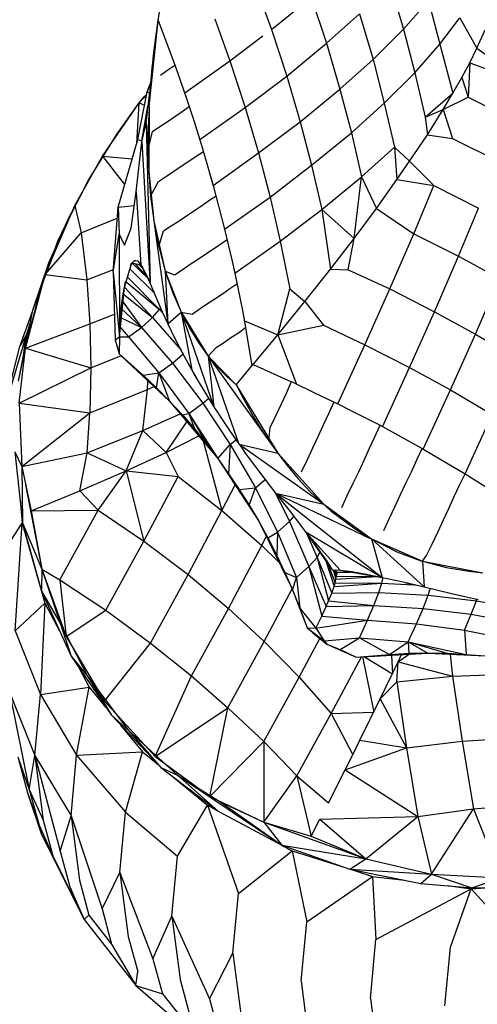
# Model space of a CAD drawing. Units: inches. Extents: x -25 to 232, y 42 to 255.
# Drawn here: x 79 to 80, y 119 to 120 of the extents above; entities that cross this region are included whole.
import ezdxf

# ---------------------------------------------------------------- set-up
doc = ezdxf.new("R2010")
doc.units = ezdxf.units.IN
doc.header["$MEASUREMENT"] = 0
doc.layers.add('Katalog', color=7, linetype='Continuous')

msp = doc.modelspace()

# ---------------------------------------------------------------- linework, layer by layer
at = {"layer": 'Katalog', "color": 7, "lineweight": 25, "true_color": 0xffffff}
for points in [[(79.7154, 120.3306), (79.7335, 120.2704)], [(79.5385, 120.3258), (79.5588, 120.27)], [(79.4089, 120.2817), (79.4131, 120.3072)], [(79.5588, 120.27), (79.6112, 120.3127)], [(79.6112, 120.3127), (79.6315, 120.2517)], [(79.7335, 120.2704), (79.7665, 120.3079)], [(79.7665, 120.3079), (79.7817, 120.2504)], [(79.6315, 120.2517), (79.6751, 120.2907)], [(79.6751, 120.2907), (79.6932, 120.2304)], [(79.397, 120.168), (79.4089, 120.2817)], [(79.4067, 120.2662), (79.4089, 120.2817)], [(79.4089, 120.2817), (79.4312, 120.2232)], [(79.4839, 120.2841), (79.504, 120.2287)], [(79.7817, 120.2504), (79.808, 120.2855)], [(79.808, 120.2855), (79.8304, 120.2452)], [(79.4038, 120.2431), (79.4067, 120.2662)], [(79.504, 120.2287), (79.5476, 120.2614)], [(79.5588, 120.27), (79.5791, 120.2083)], [(79.6932, 120.2304), (79.7335, 120.2704)], [(79.7335, 120.2704), (79.7486, 120.2128)], [(79.8304, 120.2452), (79.8415, 120.2697)], [(79.5791, 120.2083), (79.6315, 120.2517)], [(79.6315, 120.2517), (79.6494, 120.1911)], [(79.7486, 120.2128), (79.7817, 120.2504)], [(79.7817, 120.2504), (79.7987, 120.1856)], [(79.401, 120.219), (79.4038, 120.2431)], [(79.821, 120.2259), (79.8304, 120.2452)], [(79.8304, 120.2452), (79.8952, 120.199)], [(79.4219, 120.2166), (79.4313, 120.2228)], [(79.431, 120.2232), (79.4351, 120.2118)], [(79.4442, 120.1863), (79.504, 120.2287)], [(79.504, 120.2287), (79.5242, 120.167)], [(79.6494, 120.1911), (79.6932, 120.2304)], [(79.6932, 120.2304), (79.7081, 120.1725)], [(79.8105, 120.2066), (79.821, 120.2259)], [(79.821, 120.2259), (79.8191, 120.1804)], [(79.821, 120.2259), (79.8952, 120.199)], [(79.3988, 120.1939), (79.401, 120.219)], [(79.412, 120.2097), (79.4219, 120.2166)], [(79.4351, 120.2118), (79.4467, 120.1787)], [(79.7081, 120.1725), (79.7486, 120.2128)], [(79.7486, 120.2128), (79.7621, 120.1539)], [(79.3945, 120.1877), (79.3998, 120.2011)], [(79.3945, 120.1877), (79.3993, 120.198)], [(79.5242, 120.167), (79.5791, 120.2083)], [(79.5791, 120.2083), (79.5969, 120.148)], [(79.7987, 120.1856), (79.8105, 120.2066)], [(79.8105, 120.2066), (79.8191, 120.1804)], [(79.3824, 120.1246), (79.3945, 120.1877)], [(79.3912, 120.1815), (79.3936, 120.1839)], [(79.3933, 120.1467), (79.3989, 120.1939)], [(79.3945, 120.1877), (79.3979, 120.1856)], [(79.397, 120.168), (79.3988, 120.1939)], [(79.5969, 120.148), (79.6494, 120.1911)], [(79.6494, 120.1911), (79.6646, 120.1332)], [(79.7621, 120.1539), (79.7987, 120.1856)], [(79.786, 120.1642), (79.7987, 120.1856)], [(79.3356, 120.1026), (79.384, 120.1729)], [(79.3548, 120.1319), (79.384, 120.1729)], [(79.3807, 120.1188), (79.384, 120.1729)], [(79.384, 120.1729), (79.3934, 120.1832)], [(79.384, 120.1729), (79.3912, 120.1815)], [(79.384, 120.1729), (79.391, 120.1701)], [(79.3912, 120.1815), (79.3931, 120.1815)], [(79.3912, 120.1815), (79.3927, 120.1794)], [(79.4467, 120.1787), (79.4565, 120.1484)], [(79.6646, 120.1332), (79.7081, 120.1725)], [(79.7081, 120.1725), (79.7216, 120.1143)], [(79.786, 120.1642), (79.8191, 120.1804)], [(79.8191, 120.1804), (79.8783, 120.1508)], [(79.3877, 120.1229), (79.3955, 120.1687)], [(79.397, 120.1656), (79.396, 120.1408)], [(79.397, 120.1677), (79.3967, 120.0816)], [(79.431, 120.1549), (79.4408, 120.1615)], [(79.4408, 120.1615), (79.4501, 120.168)], [(79.4503, 120.1684), (79.4506, 120.167)], [(79.4642, 120.1246), (79.5242, 120.167)], [(79.5242, 120.167), (79.5419, 120.1067)], [(79.7621, 120.1539), (79.786, 120.1642)], [(79.765, 120.1308), (79.786, 120.1642)], [(79.786, 120.1642), (79.7984, 120.1257)], [(79.3874, 120.1215), (79.3933, 120.1467)], [(79.3933, 120.1467), (79.3984, 119.9341)], [(79.3933, 120.1467), (79.3967, 120.0816)], [(79.4113, 120.1418), (79.421, 120.148)], [(79.421, 120.148), (79.431, 120.1549)], [(79.4565, 120.1484), (79.4678, 120.1126)], [(79.5419, 120.1067), (79.5969, 120.148)], [(79.5969, 120.148), (79.612, 120.0905)], [(79.7621, 120.1539), (79.765, 120.1308)], [(79.3168, 120.0709), (79.3548, 120.1319)], [(79.3548, 120.1319), (79.3619, 120.1408)], [(79.3548, 120.1319), (79.3586, 120.136)], [(79.396, 120.1408), (79.3958, 120.1115)], [(79.3958, 120.1115), (79.4017, 120.1353)], [(79.4017, 120.1353), (79.4113, 120.1418)], [(79.612, 120.0905), (79.6646, 120.1332)], [(79.6646, 120.1332), (79.678, 120.075)], [(79.3562, 120.0351), (79.3824, 120.1246)], [(79.38, 120.0554), (79.3874, 120.1215)], [(79.3824, 120.1246), (79.3877, 120.1229)], [(79.3874, 120.1215), (79.3981, 119.9396)], [(79.7416, 120.0957), (79.765, 120.1308)], [(79.765, 120.1308), (79.7984, 120.1257)], [(79.7984, 120.1257), (79.8577, 120.0964)], [(79.3958, 120.1115), (79.3967, 120.0816)], [(79.4594, 120.1026), (79.4689, 120.1088)], [(79.4677, 120.1126), (79.482, 120.0636)], [(79.482, 120.0636), (79.5419, 120.1067)], [(79.5419, 120.1067), (79.5571, 120.0485)], [(79.678, 120.075), (79.7216, 120.1143)], [(79.7216, 120.1143), (79.7248, 120.0716)], [(79.7216, 120.1143), (79.7416, 120.0957)], [(79.2989, 120.0375), (79.3356, 120.1026)], [(79.3356, 120.1026), (79.3748, 120.0991)], [(79.3356, 120.1026), (79.3648, 120.065)], [(79.4396, 120.0891), (79.4496, 120.096)], [(79.4496, 120.096), (79.4594, 120.1026)], [(79.7248, 120.0716), (79.7416, 120.0957)], [(79.7416, 120.0957), (79.7736, 120.0636)], [(79.3967, 120.0816), (79.4034, 120.0168)], [(79.3967, 120.0816), (79.3991, 120.0495)], [(79.4201, 120.076), (79.4299, 120.0826)], [(79.4299, 120.0826), (79.4396, 120.0891)], [(79.4766, 120.0816), (79.482, 120.0633)], [(79.5571, 120.0485), (79.612, 120.0905)], [(79.612, 120.0905), (79.6255, 120.0319)], [(79.282, 120.0023), (79.3168, 120.0709)], [(79.3168, 120.0709), (79.3197, 120.0747)], [(79.3991, 120.0495), (79.4095, 120.0692)], [(79.4095, 120.0692), (79.4201, 120.076)], [(79.6255, 120.0319), (79.678, 120.075)], [(79.6683, 119.9937), (79.678, 120.075)], [(79.678, 120.075), (79.6976, 120.0333)], [(79.6976, 120.0333), (79.7248, 120.0716)], [(79.7248, 120.0716), (79.7736, 120.0636)], [(79.3736, 120.0071), (79.38, 120.0554)], [(79.38, 120.0554), (79.3864, 119.9589)], [(79.482, 120.0636), (79.4894, 120.0347)], [(79.7471, 119.9999), (79.7736, 120.0636)], [(79.7736, 120.0636), (79.8327, 120.0337)], [(79.3991, 120.0495), (79.4034, 120.0168)], [(79.4663, 120.0368), (79.4759, 120.0437)], [(79.4759, 120.0437), (79.4856, 120.0502)], [(79.497, 120.0061), (79.5571, 120.0485)], [(79.5571, 120.0485), (79.5705, 119.9903)], [(79.2598, 119.9462), (79.2989, 120.0375)], [(79.2918, 120.0226), (79.2946, 120.0278)], [(79.2989, 120.0375), (79.3073, 120.0013)], [(79.3497, 119.9493), (79.3562, 120.0351)], [(79.3562, 120.0351), (79.3776, 120.0371)], [(79.3562, 120.0351), (79.3574, 119.9996)], [(79.4467, 120.0237), (79.4563, 120.0302)], [(79.4563, 120.0302), (79.4663, 120.0368)], [(79.4895, 120.0351), (79.4968, 120.0058)], [(79.5705, 119.9903), (79.6255, 120.0319)], [(79.6255, 120.0319), (79.637, 119.9531)], [(79.6255, 120.0319), (79.6683, 119.9937)], [(79.6683, 119.9937), (79.6976, 120.0333)], [(79.6976, 120.0333), (79.7471, 119.9999)], [(79.8062, 119.9703), (79.8327, 120.0337)], [(79.2806, 119.9951), (79.2892, 120.0168)], [(79.2865, 120.0113), (79.2918, 120.0226)], [(79.3073, 120.0013), (79.355, 120.0206)], [(79.4034, 120.0168), (79.4184, 119.9506)], [(79.4034, 120.0168), (79.422, 119.8807)], [(79.4034, 120.0168), (79.4098, 119.983)], [(79.4262, 120.0102), (79.4368, 120.0171)], [(79.4368, 120.0171), (79.4467, 120.0237)], [(79.2534, 119.9272), (79.282, 120.0023)], [(79.2598, 119.9462), (79.3073, 120.0013)], [(79.2849, 120.0054), (79.2861, 120.0075)], [(79.3073, 120.0013), (79.3147, 119.9389)], [(79.3648, 119.9848), (79.3736, 120.0071)], [(79.4098, 119.983), (79.4162, 120.004)], [(79.4162, 120.004), (79.4262, 120.0102)], [(79.497, 120.0061), (79.5068, 119.9637)], [(79.2644, 119.9617), (79.2789, 119.9941)], [(79.2732, 119.9817), (79.2768, 119.9913)], [(79.2742, 119.9834), (79.2768, 119.9913)], [(79.2768, 119.9913), (79.2801, 119.9972)], [(79.3497, 119.9493), (79.3574, 119.9996)], [(79.3574, 119.9996), (79.3578, 119.8638)], [(79.3574, 119.9996), (79.3648, 119.9848)], [(79.4908, 119.9858), (79.5002, 119.9923)], [(79.5104, 119.9479), (79.5705, 119.9903)], [(79.5705, 119.9903), (79.5831, 119.9272)], [(79.637, 119.9531), (79.6683, 119.9937)], [(79.6604, 119.9524), (79.6683, 119.9937)], [(79.7154, 119.9269), (79.7471, 119.9999)], [(79.7471, 119.9999), (79.8062, 119.9703)], [(79.4098, 119.983), (79.4184, 119.9506)], [(79.4709, 119.9723), (79.4809, 119.9789)], [(79.4809, 119.9789), (79.4908, 119.9858)], [(79.3743, 119.9613), (79.376, 119.963)], [(79.3762, 119.963), (79.3779, 119.9644)], [(79.3779, 119.9644), (79.3783, 119.9644)], [(79.3779, 119.9644), (79.3798, 119.9644)], [(79.3798, 119.9644), (79.3819, 119.9641)], [(79.3819, 119.9641), (79.384, 119.9617)], [(79.4515, 119.9596), (79.4613, 119.9658)], [(79.4613, 119.9658), (79.4709, 119.9723)], [(79.5068, 119.9637), (79.5104, 119.9479)], [(79.7745, 119.8969), (79.8062, 119.9703)], [(79.8062, 119.9703), (79.8602, 119.9407)], [(79.2432, 119.899), (79.2644, 119.9617)], [(79.2534, 119.9272), (79.2644, 119.9617)], [(79.3147, 119.9389), (79.35, 119.9527)], [(79.3497, 119.9493), (79.3524, 119.8597)], [(79.3497, 119.9493), (79.3578, 119.8638)], [(79.3645, 119.9293), (79.3743, 119.9613)], [(79.3719, 119.9531), (79.4038, 119.9217)], [(79.3726, 119.9582), (79.3743, 119.9613)], [(79.3743, 119.9613), (79.3957, 119.9407)], [(79.3743, 119.9613), (79.3864, 119.9589)], [(79.379, 119.9599), (79.3929, 119.9451)], [(79.3831, 119.9596), (79.3888, 119.9541)], [(79.384, 119.9617), (79.3864, 119.9589)], [(79.3853, 119.9589), (79.3876, 119.9568)], [(79.3864, 119.9589), (79.3888, 119.9544)], [(79.3874, 119.9568), (79.3955, 119.9403)], [(79.3888, 119.9544), (79.3917, 119.9493)], [(79.3917, 119.9493), (79.3948, 119.9424)], [(79.4184, 119.9506), (79.422, 119.8807)], [(79.4184, 119.9506), (79.4394, 119.8962)], [(79.4184, 119.9506), (79.4308, 119.9458)], [(79.4184, 119.9506), (79.4284, 119.9217)], [(79.4308, 119.9458), (79.4408, 119.9524)], [(79.4408, 119.9524), (79.4515, 119.9596)], [(79.6032, 119.9103), (79.637, 119.9531)], [(79.637, 119.9531), (79.6604, 119.9524)], [(79.6604, 119.9524), (79.7154, 119.9269)], [(79.2338, 119.8487), (79.2598, 119.9462)], [(79.2525, 119.9238), (79.2573, 119.9372)], [(79.2598, 119.9462), (79.3147, 119.9389)], [(79.3147, 119.9389), (79.3187, 119.8807)], [(79.3645, 119.9293), (79.366, 119.9369)], [(79.3666, 119.9365), (79.4108, 119.8997)], [(79.3685, 119.9424), (79.4108, 119.8997)], [(79.3948, 119.9424), (79.3984, 119.9341)], [(79.5104, 119.9479), (79.5204, 119.8983)], [(79.8285, 119.8673), (79.8602, 119.9407)], [(79.2338, 119.8487), (79.2534, 119.9272)], [(79.2432, 119.899), (79.2534, 119.9272)], [(79.3578, 119.8638), (79.3645, 119.9293)], [(79.3629, 119.9207), (79.3645, 119.9293)], [(79.3645, 119.9293), (79.4015, 119.8893)], [(79.3984, 119.9341), (79.4029, 119.9238)], [(79.4029, 119.9238), (79.4041, 119.9227)], [(79.4029, 119.9238), (79.4082, 119.9114)], [(79.494, 119.9207), (79.5038, 119.9276)], [(79.5038, 119.9276), (79.5133, 119.9338)], [(79.5674, 119.8662), (79.5831, 119.9272)], [(79.5831, 119.9272), (79.6032, 119.9103)], [(79.6825, 119.8531), (79.7154, 119.9269)], [(79.7154, 119.9269), (79.7745, 119.8969)], [(79.2479, 119.9052), (79.2524, 119.9186)], [(79.3604, 119.901), (79.3616, 119.9114)], [(79.3616, 119.9114), (79.3629, 119.9207)], [(79.3616, 119.9114), (79.3871, 119.8762)], [(79.3629, 119.9207), (79.4015, 119.8893)], [(79.4082, 119.9114), (79.4146, 119.8969)], [(79.4284, 119.9217), (79.4386, 119.8983)], [(79.4744, 119.9076), (79.484, 119.9141)], [(79.484, 119.9141), (79.494, 119.9207)], [(79.5674, 119.8662), (79.6032, 119.9103)], [(79.6032, 119.9103), (79.6277, 119.879)], [(79.2262, 119.8507), (79.2434, 119.8986)], [(79.2338, 119.8487), (79.2432, 119.899)], [(79.3592, 119.8893), (79.3604, 119.901)], [(79.3604, 119.901), (79.3871, 119.8762)], [(79.4015, 119.8893), (79.4108, 119.8997)], [(79.4108, 119.8997), (79.4122, 119.9024)], [(79.4108, 119.8997), (79.416, 119.8941)], [(79.4146, 119.8969), (79.422, 119.8807)], [(79.4539, 119.8938), (79.4646, 119.901)], [(79.4646, 119.901), (79.4744, 119.9076)], [(79.5204, 119.8983), (79.5247, 119.8759)], [(79.7416, 119.8232), (79.7745, 119.8969)], [(79.7745, 119.8969), (79.8285, 119.8673)], [(79.3187, 119.8807), (79.3514, 119.8938)], [(79.3585, 119.8769), (79.3592, 119.8893)], [(79.3592, 119.8893), (79.3872, 119.8762)], [(79.3872, 119.8762), (79.4015, 119.8893)], [(79.4015, 119.8893), (79.4393, 119.8459)], [(79.422, 119.8807), (79.4394, 119.8962)], [(79.4394, 119.8962), (79.4534, 119.8201)], [(79.4394, 119.8962), (79.4754, 119.8383)], [(79.4394, 119.8962), (79.4539, 119.8938)], [(79.4398, 119.8955), (79.4513, 119.8738)], [(79.4399, 119.8948), (79.4825, 119.7712)], [(79.5231, 119.8848), (79.5674, 119.8662)], [(79.2243, 119.8049), (79.2396, 119.8811)], [(79.2338, 119.8487), (79.3187, 119.8807)], [(79.2344, 119.8652), (79.2398, 119.8807)], [(79.3187, 119.8807), (79.3202, 119.8225)], [(79.3585, 119.8769), (79.3578, 119.8638)], [(79.3585, 119.8769), (79.3698, 119.8638)], [(79.3698, 119.8638), (79.3872, 119.8762)], [(79.3872, 119.8762), (79.4281, 119.829)], [(79.422, 119.8807), (79.4308, 119.8625)], [(79.4513, 119.8738), (79.4632, 119.8549)], [(79.5152, 119.869), (79.5247, 119.8759)], [(79.5247, 119.8759), (79.5331, 119.8252)], [(79.5674, 119.8662), (79.6277, 119.879)], [(79.6277, 119.879), (79.6825, 119.8531)], [(79.2022, 119.7543), (79.2344, 119.8652)], [(79.2262, 119.8507), (79.2344, 119.8652)], [(79.2312, 119.8394), (79.2344, 119.8652)], [(79.3524, 119.8597), (79.3578, 119.8638)], [(79.3524, 119.8597), (79.3576, 119.8411)], [(79.3578, 119.8638), (79.3576, 119.8411)], [(79.3578, 119.8638), (79.3698, 119.8638)], [(79.3698, 119.8638), (79.4101, 119.8159)], [(79.4308, 119.8625), (79.4315, 119.8621)], [(79.4308, 119.8625), (79.4413, 119.8421)], [(79.4954, 119.8559), (79.5054, 119.8628)], [(79.5054, 119.8628), (79.5152, 119.869)], [(79.5345, 119.827), (79.5674, 119.8662)], [(79.5674, 119.8662), (79.5922, 119.8011)], [(79.7955, 119.7935), (79.8285, 119.8673)], [(79.8285, 119.8673), (79.8835, 119.8352)], [(79.2022, 119.7543), (79.2262, 119.8507)], [(79.2243, 119.8049), (79.2338, 119.8487)], [(79.2255, 119.776), (79.2338, 119.8487)], [(79.2338, 119.8487), (79.3202, 119.8225)], [(79.4632, 119.8549), (79.4754, 119.8383)], [(79.4754, 119.8383), (79.4858, 119.8497)], [(79.4858, 119.8497), (79.4954, 119.8559)], [(79.6468, 119.7749), (79.6825, 119.8531)], [(79.6825, 119.8531), (79.7416, 119.8232)], [(79.3202, 119.8225), (79.3605, 119.839)], [(79.3576, 119.8411), (79.3893, 119.8132)], [(79.3604, 119.8387), (79.4243, 119.7784)], [(79.4281, 119.829), (79.4418, 119.8407)], [(79.4413, 119.8421), (79.4417, 119.8432)], [(79.4413, 119.8421), (79.4425, 119.8407)], [(79.4413, 119.8421), (79.4599, 119.8084)], [(79.4754, 119.8383), (79.4825, 119.7712)], [(79.4754, 119.8383), (79.5159, 119.7219)], [(79.4754, 119.8383), (79.5123, 119.8004)], [(79.4754, 119.8383), (79.5531, 119.7291)], [(79.4754, 119.8383), (79.4875, 119.8242)], [(79.2255, 119.776), (79.3202, 119.8225)], [(79.3202, 119.8225), (79.3188, 119.7632)], [(79.4101, 119.8159), (79.4281, 119.829)], [(79.4281, 119.829), (79.4682, 119.776)], [(79.4487, 119.829), (79.4534, 119.8201)], [(79.4534, 119.8201), (79.4604, 119.8084)], [(79.4875, 119.8242), (79.4994, 119.8118)], [(79.5209, 119.8108), (79.5331, 119.8252)], [(79.5331, 119.8252), (79.5345, 119.827)], [(79.5345, 119.827), (79.5855, 119.8042)], [(79.7057, 119.7446), (79.7416, 119.8232)], [(79.7416, 119.8232), (79.7955, 119.7935)], [(79.3893, 119.8132), (79.4101, 119.8159)], [(79.3893, 119.8132), (79.407, 119.7963)], [(79.407, 119.7963), (79.4101, 119.8159)], [(79.4101, 119.8159), (79.4498, 119.7625)], [(79.4101, 119.8159), (79.4243, 119.7784)], [(79.4599, 119.8084), (79.4604, 119.8084)], [(79.4599, 119.8084), (79.4825, 119.7712)], [(79.4994, 119.8118), (79.5123, 119.8004)], [(79.5123, 119.8004), (79.5209, 119.8108)], [(79.3188, 119.7632), (79.3948, 119.7939)], [(79.3888, 119.7398), (79.3948, 119.7939)], [(79.3948, 119.7939), (79.3955, 119.8056)], [(79.3948, 119.7939), (79.4038, 119.798)], [(79.407, 119.7963), (79.4243, 119.7784)], [(79.5123, 119.8004), (79.5671, 119.7098)], [(79.513, 119.7991), (79.519, 119.7873)], [(79.5786, 119.7894), (79.5855, 119.8046)], [(79.5855, 119.8046), (79.6167, 119.7894)], [(79.7596, 119.715), (79.7955, 119.7935)], [(79.7955, 119.7935), (79.8506, 119.7612)], [(79.4682, 119.776), (79.4756, 119.7822)], [(79.519, 119.7873), (79.5264, 119.7736)], [(79.5717, 119.7743), (79.5786, 119.7894)], [(79.6167, 119.7894), (79.6468, 119.7749)], [(79.2255, 119.776), (79.3188, 119.7632)], [(79.2255, 119.776), (79.2289, 119.6923)], [(79.4243, 119.7784), (79.4411, 119.7605)], [(79.4243, 119.7784), (79.488, 119.7026)], [(79.4498, 119.7625), (79.4682, 119.776)], [(79.4682, 119.776), (79.5044, 119.7215)], [(79.4825, 119.7712), (79.499, 119.7464)], [(79.5264, 119.7736), (79.5352, 119.7581)], [(79.5643, 119.7584), (79.5717, 119.7743)], [(79.6349, 119.7625), (79.6418, 119.7777)], [(79.6468, 119.7749), (79.6628, 119.7667)], [(79.6628, 119.7667), (79.7026, 119.7467)], [(79.2289, 119.6923), (79.3188, 119.7632)], [(79.3151, 119.7102), (79.3188, 119.7632)], [(79.3888, 119.7398), (79.4382, 119.7619)], [(79.4411, 119.7605), (79.4498, 119.7625)], [(79.4411, 119.7605), (79.4572, 119.7419)], [(79.4498, 119.7625), (79.4572, 119.7419)], [(79.4498, 119.7625), (79.488, 119.7026)], [(79.4517, 119.7588), (79.4728, 119.7226)], [(79.5352, 119.7581), (79.5448, 119.7422)], [(79.5574, 119.7439), (79.5643, 119.7584)], [(79.6279, 119.7474), (79.6349, 119.7625)], [(79.8148, 119.6826), (79.8506, 119.7612)], [(79.4196, 119.7109), (79.4468, 119.7515)], [(79.4572, 119.7419), (79.4728, 119.7226)], [(79.499, 119.7464), (79.4994, 119.7464)], [(79.499, 119.7464), (79.5118, 119.7277)], [(79.5448, 119.7422), (79.5555, 119.726)], [(79.5555, 119.726), (79.5574, 119.7439)], [(79.6206, 119.7319), (79.6279, 119.7474)], [(79.6956, 119.7315), (79.7026, 119.7467)], [(79.7026, 119.7467), (79.7581, 119.716)], [(79.3151, 119.7102), (79.3888, 119.7398)], [(79.3667, 119.6864), (79.3888, 119.7398)], [(79.3888, 119.7398), (79.4196, 119.7109)], [(79.4196, 119.7109), (79.4628, 119.7326)], [(79.5044, 119.7215), (79.5118, 119.7277)], [(79.5118, 119.7277), (79.5161, 119.7219)], [(79.6136, 119.7171), (79.6206, 119.7319)], [(79.6885, 119.7164), (79.6956, 119.7315)], [(79.4687, 119.726), (79.4935, 119.634)], [(79.4728, 119.7226), (79.488, 119.7026)], [(79.488, 119.7026), (79.5044, 119.7215)], [(79.5044, 119.7215), (79.5023, 119.6826)], [(79.5044, 119.7215), (79.5376, 119.664)], [(79.5161, 119.7219), (79.5214, 119.7143)], [(79.5161, 119.7219), (79.628, 119.6423)], [(79.5161, 119.7219), (79.5671, 119.7098)], [(79.5555, 119.726), (79.5671, 119.7098)], [(79.6065, 119.7016), (79.6136, 119.7171)], [(79.6813, 119.7005), (79.6885, 119.7164)], [(79.7512, 119.7012), (79.7581, 119.716)], [(79.7581, 119.716), (79.8148, 119.6826)], [(79.2198, 119.7116), (79.2298, 119.6178)], [(79.2198, 119.7116), (79.2289, 119.6923)], [(79.2289, 119.6923), (79.3151, 119.7102)], [(79.3054, 119.6599), (79.3151, 119.7102)], [(79.3151, 119.7102), (79.3667, 119.6864)], [(79.3667, 119.6864), (79.4196, 119.7109)], [(79.4196, 119.7109), (79.4355, 119.6792)], [(79.488, 119.7026), (79.5023, 119.6826)], [(79.488, 119.7026), (79.5421, 119.6199)], [(79.5214, 119.7143), (79.5243, 119.7098)], [(79.5242, 119.7109), (79.5243, 119.7098)], [(79.5243, 119.7098), (79.549, 119.6771)], [(79.5671, 119.7098), (79.628, 119.6423)], [(79.5671, 119.7098), (79.58, 119.693)], [(79.2289, 119.6923), (79.241, 119.6337)], [(79.2289, 119.6923), (79.2298, 119.6178)], [(79.58, 119.693), (79.5943, 119.6761)], [(79.5986, 119.685), (79.6065, 119.7016)], [(79.6742, 119.6854), (79.6813, 119.7005)], [(79.744, 119.6854), (79.7512, 119.7012)], [(79.3054, 119.6599), (79.3667, 119.6864)], [(79.3297, 119.6344), (79.3667, 119.6864)], [(79.3667, 119.6864), (79.4355, 119.6792)], [(79.3667, 119.6864), (79.39, 119.5937)], [(79.39, 119.5937), (79.4355, 119.6792)], [(79.4355, 119.6792), (79.4935, 119.634)], [(79.5023, 119.6826), (79.5162, 119.6619)], [(79.549, 119.6771), (79.5491, 119.6774)], [(79.549, 119.6771), (79.5641, 119.6571)], [(79.5943, 119.6761), (79.6101, 119.6588)], [(79.6671, 119.6702), (79.6742, 119.6854)], [(79.7367, 119.6702), (79.744, 119.6854)], [(79.8077, 119.6675), (79.8148, 119.6826)], [(79.8148, 119.6826), (79.8671, 119.6499)], [(79.2336, 119.6678), (79.2555, 119.5565)], [(79.4935, 119.634), (79.5107, 119.6678)], [(79.5162, 119.6619), (79.5376, 119.664)], [(79.5295, 119.6413), (79.5376, 119.664)], [(79.5376, 119.664), (79.5504, 119.675)], [(79.5376, 119.664), (79.5667, 119.6054)], [(79.6592, 119.6537), (79.6671, 119.6702)], [(79.7297, 119.6551), (79.7367, 119.6702)], [(79.8006, 119.6526), (79.8077, 119.6675)], [(79.241, 119.6337), (79.3054, 119.6599)], [(79.3054, 119.6599), (79.3297, 119.6344)], [(79.5162, 119.6619), (79.5295, 119.6413)], [(79.5641, 119.6571), (79.5829, 119.6196)], [(79.5641, 119.6571), (79.5852, 119.6306)], [(79.5641, 119.6571), (79.7054, 119.5455)], [(79.5641, 119.6571), (79.628, 119.6423)], [(79.5641, 119.6571), (79.6892, 119.5972)], [(79.6101, 119.6588), (79.6375, 119.6337)], [(79.6518, 119.6382), (79.6592, 119.6537)], [(79.7226, 119.6396), (79.7297, 119.6551)], [(79.7934, 119.6368), (79.8006, 119.6526)], [(79.2267, 119.6482), (79.2291, 119.6172)], [(79.5295, 119.6413), (79.5421, 119.6199)], [(79.628, 119.6423), (79.6911, 119.5965)], [(79.7147, 119.623), (79.7226, 119.6396)], [(79.7863, 119.6216), (79.7934, 119.6368)], [(79.241, 119.6337), (79.3297, 119.6344)], [(79.241, 119.6337), (79.2555, 119.5565)], [(79.2791, 119.5424), (79.3297, 119.6344)], [(79.3297, 119.6344), (79.39, 119.5937)], [(79.4486, 119.5493), (79.4935, 119.634)], [(79.4935, 119.634), (79.5462, 119.5879)], [(79.5829, 119.6196), (79.5886, 119.6261)], [(79.5852, 119.6306), (79.6036, 119.6065)], [(79.6375, 119.6337), (79.6696, 119.6099)], [(79.1988, 119.571), (79.2291, 119.6172)], [(79.22, 119.4749), (79.2291, 119.6172)], [(79.2291, 119.6172), (79.2594, 119.5114)], [(79.2298, 119.6178), (79.2548, 119.5276)], [(79.2298, 119.6178), (79.2555, 119.5565)], [(79.5421, 119.6199), (79.5543, 119.5979)], [(79.5421, 119.6199), (79.5862, 119.5303)], [(79.5667, 119.6054), (79.5829, 119.6196)], [(79.5829, 119.6196), (79.6084, 119.56)], [(79.7073, 119.6075), (79.7147, 119.623)], [(79.7791, 119.6065), (79.7863, 119.6216)], [(79.5462, 119.5879), (79.5521, 119.5996)], [(79.5543, 119.5979), (79.5667, 119.6054)], [(79.5543, 119.5979), (79.5659, 119.5748)], [(79.5667, 119.6054), (79.5659, 119.5748)], [(79.5667, 119.6054), (79.592, 119.5455)], [(79.6036, 119.6065), (79.6143, 119.5924)], [(79.6036, 119.6065), (79.6497, 119.5551)], [(79.6036, 119.6065), (79.7054, 119.5455)], [(79.6056, 119.6034), (79.6392, 119.5555)], [(79.6058, 119.6034), (79.6193, 119.572)], [(79.6696, 119.6099), (79.6911, 119.5965)], [(79.7712, 119.5896), (79.7791, 119.6065)], [(79.3397, 119.5021), (79.39, 119.5937)], [(79.39, 119.5937), (79.4486, 119.5493)], [(79.502, 119.5045), (79.5462, 119.5879)], [(79.5462, 119.5879), (79.5684, 119.5662)], [(79.6143, 119.5924), (79.6239, 119.5786)], [(79.6911, 119.5965), (79.7054, 119.5455)], [(79.6911, 119.5965), (79.761, 119.5331)], [(79.6911, 119.5965), (79.7584, 119.5669)], [(79.6911, 119.5965), (79.7248, 119.5793)], [(79.764, 119.5744), (79.7712, 119.5896)], [(79.5659, 119.5748), (79.5767, 119.552)], [(79.6084, 119.56), (79.6193, 119.572)], [(79.6193, 119.572), (79.623, 119.5786)], [(79.6193, 119.572), (79.6344, 119.5145)], [(79.6193, 119.572), (79.6385, 119.5248)], [(79.6236, 119.5796), (79.6239, 119.5786)], [(79.6239, 119.5786), (79.6322, 119.5669)], [(79.7248, 119.5793), (79.7578, 119.5672)], [(79.7584, 119.5669), (79.764, 119.5744)], [(79.592, 119.5455), (79.6084, 119.56)], [(79.6084, 119.56), (79.6255, 119.4945)], [(79.6084, 119.56), (79.6311, 119.5073)], [(79.6306, 119.5676), (79.6417, 119.5334)], [(79.6322, 119.5669), (79.6392, 119.5555)], [(79.633, 119.5645), (79.6432, 119.5386)], [(79.7584, 119.5669), (79.761, 119.5331)], [(79.7584, 119.5669), (79.8384, 119.5517)], [(79.7584, 119.5669), (79.7901, 119.5586)], [(79.7901, 119.5586), (79.8198, 119.5538)], [(79.2555, 119.5565), (79.2548, 119.5276)], [(79.2555, 119.5565), (79.2791, 119.5424)], [(79.2555, 119.5565), (79.2875, 119.4673)], [(79.2555, 119.5565), (79.2797, 119.4852)], [(79.3988, 119.4587), (79.4486, 119.5493)], [(79.4486, 119.5493), (79.502, 119.5045)], [(79.5767, 119.552), (79.592, 119.5455)], [(79.5767, 119.552), (79.5869, 119.529)], [(79.5869, 119.529), (79.592, 119.5455)], [(79.592, 119.5455), (79.5963, 119.5049)], [(79.6392, 119.5555), (79.6497, 119.5551)], [(79.6403, 119.5555), (79.6442, 119.5431)], [(79.6418, 119.5555), (79.6449, 119.5469)], [(79.643, 119.5555), (79.6453, 119.5496)], [(79.6432, 119.5555), (79.6442, 119.5541)], [(79.6442, 119.5541), (79.6449, 119.5524)], [(79.6442, 119.5431), (79.6449, 119.5469)], [(79.6442, 119.5431), (79.6981, 119.5469)], [(79.6449, 119.5524), (79.6628, 119.5527)], [(79.6449, 119.5524), (79.6453, 119.5496)], [(79.6449, 119.5469), (79.6453, 119.5496)], [(79.6449, 119.5469), (79.6952, 119.5472)], [(79.6497, 119.5551), (79.6654, 119.5534)], [(79.6497, 119.5551), (79.7054, 119.5455)], [(79.6654, 119.5534), (79.6839, 119.55)], [(79.6839, 119.55), (79.6849, 119.5503)], [(79.6839, 119.55), (79.7054, 119.5455)], [(79.7049, 119.5379), (79.7066, 119.5455)], [(79.7054, 119.5455), (79.7312, 119.54)], [(79.8198, 119.5538), (79.8384, 119.5517)], [(79.2791, 119.5424), (79.3397, 119.5021)], [(79.2791, 119.5424), (79.2875, 119.4673)], [(79.6385, 119.5248), (79.6417, 119.5334)], [(79.6417, 119.5334), (79.6432, 119.5386)], [(79.6417, 119.5334), (79.7049, 119.5379)], [(79.6432, 119.5386), (79.6442, 119.5431)], [(79.6432, 119.5386), (79.7049, 119.5379)], [(79.7007, 119.5255), (79.7049, 119.5379)], [(79.7049, 119.5379), (79.7469, 119.5359)], [(79.7312, 119.54), (79.761, 119.5331)], [(79.7366, 119.5383), (79.7505, 119.5352)], [(79.761, 119.5331), (79.795, 119.5248)], [(79.2548, 119.5276), (79.294, 119.4415)], [(79.2548, 119.5276), (79.2797, 119.4852)], [(79.5493, 119.4608), (79.5864, 119.5303)], [(79.5869, 119.529), (79.5963, 119.5049)], [(79.5869, 119.529), (79.606, 119.479)], [(79.6344, 119.5145), (79.6385, 119.5248)], [(79.6385, 119.5248), (79.7007, 119.5255)], [(79.6942, 119.5086), (79.7007, 119.5255)], [(79.7007, 119.5255), (79.766, 119.5221)], [(79.7593, 119.5045), (79.766, 119.5221)], [(79.766, 119.5221), (79.7689, 119.5307)], [(79.766, 119.5221), (79.8299, 119.5148)], [(79.795, 119.5248), (79.8323, 119.5166)], [(79.22, 119.4749), (79.2594, 119.5114)], [(79.2594, 119.5114), (79.2536, 119.3908)], [(79.2594, 119.5114), (79.2787, 119.4752)], [(79.6255, 119.4945), (79.6311, 119.5073)], [(79.6311, 119.5073), (79.6344, 119.5145)], [(79.6311, 119.5073), (79.6942, 119.5086)], [(79.6344, 119.5145), (79.6942, 119.5086)], [(79.6857, 119.489), (79.6942, 119.5086)], [(79.6942, 119.5086), (79.7593, 119.5045)], [(79.8229, 119.4969), (79.8299, 119.5148)], [(79.8299, 119.5148), (79.8306, 119.5173)], [(79.8299, 119.5148), (79.8945, 119.5031)], [(79.2875, 119.4673), (79.3397, 119.5021)], [(79.3397, 119.5021), (79.3988, 119.4587)], [(79.453, 119.4153), (79.502, 119.5045)], [(79.502, 119.5045), (79.5493, 119.4608)], [(79.5963, 119.5049), (79.606, 119.479)], [(79.5963, 119.5049), (79.6175, 119.4787)], [(79.6175, 119.4787), (79.6255, 119.4945)], [(79.6255, 119.4945), (79.6857, 119.489)], [(79.7505, 119.4842), (79.7593, 119.5045)], [(79.7593, 119.5045), (79.8229, 119.4969)], [(79.8139, 119.4759), (79.8229, 119.4969)], [(79.8229, 119.4969), (79.8875, 119.4849)], [(79.2797, 119.4852), (79.294, 119.4415)], [(79.2797, 119.4852), (79.3157, 119.4149)], [(79.6175, 119.4787), (79.6857, 119.489)], [(79.6754, 119.4659), (79.6857, 119.489)], [(79.6857, 119.489), (79.7505, 119.4842)], [(79.7398, 119.4604), (79.7505, 119.4842)], [(79.7505, 119.4842), (79.8139, 119.4759)], [(79.22, 119.4749), (79.2536, 119.3908)], [(79.2875, 119.4673), (79.3381, 119.3822)], [(79.606, 119.479), (79.6175, 119.4787)], [(79.606, 119.479), (79.6136, 119.4725)], [(79.606, 119.479), (79.6287, 119.4618)], [(79.6136, 119.4725), (79.6301, 119.459)], [(79.6136, 119.4725), (79.6232, 119.4659)], [(79.6175, 119.4787), (79.6287, 119.4618)], [(79.8139, 119.4759), (79.8782, 119.4632)], [(79.8139, 119.4759), (79.8163, 119.4439)], [(79.3381, 119.3822), (79.3988, 119.4587)], [(79.3988, 119.4587), (79.453, 119.4153)], [(79.5014, 119.3732), (79.5493, 119.4608)], [(79.5493, 119.4608), (79.5955, 119.4139)], [(79.5955, 119.4139), (79.6227, 119.4649)], [(79.6287, 119.4618), (79.6754, 119.4659)], [(79.6287, 119.4618), (79.6323, 119.4573)], [(79.6287, 119.4618), (79.6301, 119.459)], [(79.6301, 119.459), (79.6323, 119.4573)], [(79.6323, 119.4573), (79.6709, 119.4401)], [(79.6323, 119.4573), (79.6497, 119.4501)], [(79.6497, 119.4501), (79.6754, 119.4659)], [(79.6754, 119.4659), (79.7398, 119.4604)], [(79.6754, 119.4659), (79.715, 119.4439)], [(79.715, 119.4439), (79.7398, 119.4604)], [(79.7398, 119.4604), (79.7404, 119.4453)], [(79.7398, 119.4604), (79.7657, 119.4453)], [(79.7398, 119.4604), (79.791, 119.4453)], [(79.7398, 119.4604), (79.8163, 119.4439)], [(79.294, 119.4415), (79.3473, 119.3636)], [(79.294, 119.4415), (79.3157, 119.4149)], [(79.6497, 119.4501), (79.6709, 119.4401)], [(79.6709, 119.4401), (79.715, 119.4439)], [(79.6792, 119.4408), (79.7657, 119.4453)], [(79.715, 119.4439), (79.7404, 119.4453)], [(79.7176, 119.4425), (79.7188, 119.418)], [(79.7262, 119.4339), (79.7309, 119.4435)], [(79.7264, 119.4339), (79.7402, 119.4439)], [(79.7404, 119.4453), (79.7657, 119.4453)], [(79.7657, 119.4453), (79.791, 119.4453)], [(79.7657, 119.4453), (79.8415, 119.4421)], [(79.791, 119.4453), (79.8163, 119.4439)], [(79.795, 119.4439), (79.7984, 119.4149)], [(79.8163, 119.4439), (79.8415, 119.4421)], [(79.6379, 119.3657), (79.6778, 119.4408)], [(79.6792, 119.4411), (79.6942, 119.3674)], [(79.6821, 119.4408), (79.7188, 119.418)], [(79.7028, 119.385), (79.7264, 119.4339)], [(79.7245, 119.4074), (79.7264, 119.4339)], [(79.7264, 119.4339), (79.7984, 119.4149)], [(79.3042, 119.4266), (79.318, 119.4005)], [(79.4051, 119.3088), (79.453, 119.4153)], [(79.453, 119.4153), (79.5014, 119.3732)], [(79.7984, 119.4149), (79.8687, 119.4177)], [(79.3157, 119.4149), (79.3473, 119.3636)], [(79.3157, 119.4149), (79.37, 119.3433)], [(79.5488, 119.3285), (79.5955, 119.4139)], [(79.5955, 119.4139), (79.6379, 119.3657)], [(79.7028, 119.385), (79.7245, 119.4074)], [(79.7245, 119.4074), (79.7984, 119.4149)], [(79.7245, 119.4074), (79.7373, 119.3205)], [(79.7984, 119.4149), (79.811, 119.3292)], [(79.2124, 119.3939), (79.2387, 119.2654)], [(79.2124, 119.3939), (79.246, 119.3102)], [(79.246, 119.3102), (79.2536, 119.3908)], [(79.2536, 119.3908), (79.318, 119.4005)], [(79.2536, 119.3908), (79.3013, 119.3105)], [(79.3013, 119.3105), (79.318, 119.4005)], [(79.318, 119.4005), (79.34, 119.3736)], [(79.3381, 119.3822), (79.4051, 119.3088)], [(79.6759, 119.3305), (79.7028, 119.385)], [(79.7028, 119.385), (79.7373, 119.3205)], [(79.3473, 119.3636), (79.4091, 119.2985)], [(79.3473, 119.3636), (79.37, 119.3433)], [(79.4051, 119.3088), (79.5014, 119.3732)], [(79.4775, 119.2561), (79.5014, 119.3732)], [(79.5014, 119.3732), (79.5488, 119.3285)], [(79.5926, 119.2833), (79.6379, 119.3657)], [(79.6379, 119.3657), (79.6942, 119.3674)], [(79.6379, 119.3657), (79.6663, 119.3112)], [(79.3592, 119.3505), (79.3886, 119.315)], [(79.37, 119.3433), (79.4126, 119.2944)], [(79.37, 119.3433), (79.4348, 119.2844)], [(79.4775, 119.2561), (79.5488, 119.3285)], [(79.5488, 119.3285), (79.5926, 119.2833)], [(79.5488, 119.3285), (79.5488, 119.222)], [(79.6663, 119.3112), (79.6759, 119.3305)], [(79.6759, 119.3305), (79.7373, 119.3205)], [(79.7373, 119.3205), (79.811, 119.3292)], [(79.811, 119.3292), (79.8809, 119.3336)], [(79.811, 119.3292), (79.826, 119.2396)], [(79.3013, 119.3105), (79.3886, 119.315)], [(79.3659, 119.2351), (79.3886, 119.315)], [(79.3886, 119.315), (79.4091, 119.2985)], [(79.6563, 119.2913), (79.7373, 119.3205)], [(79.6563, 119.2913), (79.6663, 119.3112)], [(79.7373, 119.3205), (79.7524, 119.2296)], [(79.2234, 119.3085), (79.2387, 119.2654)], [(79.2238, 119.3071), (79.2365, 119.2609)], [(79.2387, 119.2654), (79.246, 119.3102)], [(79.246, 119.3102), (79.257, 119.2248)], [(79.246, 119.3102), (79.2796, 119.1838)], [(79.246, 119.3102), (79.2939, 119.2306)], [(79.2939, 119.2306), (79.3013, 119.3105)], [(79.3013, 119.3105), (79.3659, 119.2351)], [(79.4051, 119.3088), (79.4775, 119.2561)], [(79.4126, 119.2944), (79.4885, 119.2368)], [(79.4126, 119.2944), (79.4348, 119.2844)], [(79.4248, 119.2851), (79.4742, 119.2444)], [(79.6342, 119.2478), (79.6563, 119.2913)], [(79.6563, 119.2913), (79.7524, 119.2296)], [(79.4348, 119.2844), (79.4885, 119.2368)], [(79.4348, 119.2844), (79.5726, 119.1917)], [(79.4348, 119.2844), (79.4918, 119.2485)], [(79.5488, 119.222), (79.5926, 119.2833)], [(79.5926, 119.2833), (79.6112, 119.2034)], [(79.5926, 119.2833), (79.6342, 119.2478)], [(79.2365, 119.2609), (79.2517, 119.2179)], [(79.2365, 119.2609), (79.2549, 119.2058)], [(79.2387, 119.2654), (79.2517, 119.2179)], [(79.2387, 119.2654), (79.257, 119.2248)], [(79.4775, 119.2561), (79.5488, 119.222)], [(79.4918, 119.2485), (79.5726, 119.1917)], [(79.4918, 119.2485), (79.5488, 119.222)], [(79.3585, 119.1555), (79.3659, 119.2351)], [(79.3659, 119.2351), (79.4346, 119.1769)], [(79.4346, 119.1769), (79.4742, 119.2444)], [(79.4742, 119.2444), (79.4883, 119.2368)], [(79.4742, 119.2444), (79.5154, 119.1276)], [(79.4885, 119.2368), (79.5726, 119.1917)], [(79.7524, 119.2296), (79.826, 119.2396)], [(79.7703, 119.1531), (79.826, 119.2396)], [(79.826, 119.2396), (79.8957, 119.2454)], [(79.826, 119.2396), (79.8621, 119.1483)], [(79.257, 119.2248), (79.2699, 119.1776)], [(79.2796, 119.1838), (79.2939, 119.2306)], [(79.2939, 119.2306), (79.3049, 119.1455)], [(79.2939, 119.2306), (79.335, 119.1076)], [(79.5488, 119.222), (79.6112, 119.2034)], [(79.5488, 119.222), (79.5726, 119.1917)], [(79.5488, 119.222), (79.6837, 119.1734)], [(79.6112, 119.2034), (79.6227, 119.2258)], [(79.6227, 119.2258), (79.7524, 119.2296)], [(79.6227, 119.2258), (79.6837, 119.1734)], [(79.6837, 119.1734), (79.7524, 119.2296)], [(79.7524, 119.2296), (79.7703, 119.1531)], [(79.2517, 119.2179), (79.2699, 119.1776)], [(79.2517, 119.2179), (79.2549, 119.2058)], [(79.2549, 119.2058), (79.3111, 119.0932)], [(79.2549, 119.2058), (79.2699, 119.1776)], [(79.6112, 119.2034), (79.6837, 119.1734)], [(79.2796, 119.1838), (79.2925, 119.1366)], [(79.5154, 119.1276), (79.5862, 119.1841)], [(79.5726, 119.1917), (79.6627, 119.1597)], [(79.5726, 119.1917), (79.6837, 119.1734)], [(79.5726, 119.1913), (79.5862, 119.1841)], [(79.5862, 119.1841), (79.6534, 119.1631)], [(79.5862, 119.1841), (79.6055, 119.0901)], [(79.2699, 119.1776), (79.3111, 119.0932)], [(79.4272, 119.0976), (79.4346, 119.1769)], [(79.6627, 119.1597), (79.6837, 119.1734)], [(79.6837, 119.1734), (79.7703, 119.1531)], [(79.335, 119.1076), (79.3585, 119.1555)], [(79.3585, 119.1555), (79.3693, 119.0711)], [(79.3585, 119.1555), (79.402, 119.0415)], [(79.6627, 119.1597), (79.7565, 119.141)], [(79.6627, 119.1597), (79.7703, 119.1531)], [(79.6659, 119.159), (79.6926, 119.1503)], [(79.3049, 119.1455), (79.3176, 119.099)], [(79.6055, 119.0901), (79.6926, 119.1503)], [(79.6926, 119.1503), (79.7347, 119.1452)], [(79.6926, 119.1503), (79.6969, 119.067)], [(79.7565, 119.141), (79.7703, 119.1531)], [(79.7703, 119.1531), (79.8621, 119.1483)], [(79.7703, 119.1531), (79.8239, 119.1352)], [(79.8239, 119.1352), (79.8621, 119.1483)], [(79.2925, 119.1366), (79.3111, 119.0932)], [(79.6969, 119.067), (79.8229, 119.1338)], [(79.7565, 119.141), (79.8239, 119.1352)], [(79.7913, 119.1383), (79.8229, 119.1338)], [(79.7955, 119.057), (79.8229, 119.1338)], [(79.8229, 119.1338), (79.8532, 119.1362)], [(79.8229, 119.1338), (79.8902, 119.0601)], [(79.8239, 119.1352), (79.8912, 119.1366)], [(79.508, 119.0487), (79.5154, 119.1276)], [(79.335, 119.1076), (79.3476, 119.0608)], [(79.3111, 119.0932), (79.3176, 119.099)], [(79.3111, 119.0932), (79.3797, 119.006)], [(79.3176, 119.099), (79.3476, 119.0608)], [(79.402, 119.0415), (79.4272, 119.0976)], [(79.4272, 119.0976), (79.438, 119.0139)], [(79.4272, 119.0976), (79.477, 118.9884)], [(79.5982, 119.0119), (79.6055, 119.0901)], [(79.3693, 119.0711), (79.3821, 119.0246)], [(79.6897, 118.9888), (79.6969, 119.067)], [(79.3476, 119.0608), (79.3797, 119.006)], [(79.7882, 118.9791), (79.7955, 119.057)], [(79.402, 119.0415), (79.4148, 118.995)], [(79.477, 118.9884), (79.508, 119.0487)], [(79.508, 119.0487), (79.5188, 118.9653)], [(79.3797, 119.006), (79.3821, 119.0246)], [(79.438, 119.0139), (79.4506, 118.9678)], [(79.5982, 119.0119), (79.6089, 118.9288)], [(79.3797, 119.006), (79.4635, 118.9337)], [(79.3797, 119.006), (79.4148, 118.995)], [(79.4148, 118.995), (79.4635, 118.9337)], [(79.477, 118.9884), (79.4895, 118.9426)], [(79.6897, 118.9888), (79.7002, 118.9068)]]:
    msp.add_lwpolyline(points, dxfattribs=at)
at = {"layer": 'Katalog', "color": 7, "lineweight": 40, "true_color": 0xffffff}
msp.add_open_spline([(-15.9833, 129.0822), (-14.1466, 131.6529), (-11.9417, 133.3862), (-9.1355, 134.768), (-6.4222, 136.1045), (-3.6525, 137.2907), (-0.8396, 138.3969), (4.8555, 140.6365), (10.5613, 142.3395), (16.6703, 143.1117), (30.5568, 144.8668), (39.5058, 140.0182), (52.2805, 137.5339), (63.7231, 135.3087), (76.8921, 135.2162), (88.4067, 134.9813), (91.4237, 134.9203), (94.4411, 134.8634), (97.4583, 134.8066), (101.3004, 134.7339), (102.6725, 134.3963), (106.2099, 136.4763), (109.3894, 138.3457), (110.3953, 139.7939), (113.869, 141.2729), (116.7471, 142.4979), (119.6237, 142.9899), (122.715, 143.1105), (128.8569, 143.3496), (134.7697, 142.0823), (140.7921, 141.5109), (143.811, 141.2245), (146.8431, 141.2274), (149.8623, 140.9561), (152.893, 140.6837), (155.8558, 140.2138), (158.7982, 139.4115), (166.3974, 137.3392), (185.4653, 129.681), (192.6397, 126.567), (197.2813, 124.5523), (204.5966, 121.0948), (208.739, 118.0552), (213.578, 114.505), (216.9645, 108.9257), (218.036, 103.0531), (219.1322, 97.0452), (217.8864, 90.9216), (214.6467, 85.7715), (211.0879, 80.115), (205.9929, 77.5677), (200.4694, 74.7575), (191.477, 70.1825), (176.6745, 63.9885), (167.2218, 60.5076), (159.8893, 57.8073), (157.538, 56.9126), (149.6722, 56.2508), (146.6388, 55.9955), (143.6009, 55.8012), (140.5716, 55.4929), (137.5606, 55.187), (134.5547, 54.8321), (131.5399, 54.5624), (128.5324, 54.2933), (125.5327, 54.0976), (122.5076, 54.1448), (119.4235, 54.1934), (116.5683, 54.6881), (113.6902, 55.8484), (108.6748, 57.8711), (103.0118, 62.2443), (97.2819, 63.0742), (94.2342, 63.5155), (91.3024, 63.2278), (88.3018, 62.8434), (85.2279, 62.4496), (82.1645, 61.9883), (79.0725, 61.7285), (73.0376, 61.2224), (66.988, 61.1873), (60.9482, 60.8593), (54.3006, 60.499), (49.711, 59.9171), (43.2327, 58.3265), (40.2923, 57.6048), (37.3803, 56.7841), (34.4642, 55.9749), (33.0001, 55.568), (31.535, 55.1649), (30.0655, 54.7777), (28.5929, 54.3901), (27.1479, 54.0949), (25.6026, 54.1373), (24.0843, 54.1796), (22.5759, 54.3374), (21.0623, 54.436), (19.5569, 54.5338), (18.0511, 54.6261), (16.5466, 54.7388), (13.5179, 54.9655), (10.5143, 55.2869), (7.5248, 55.854), (1.3844, 57.0181), (-4.1634, 58.8808), (-9.4756, 62.3235), (-16.223, 66.696), (-17.2742, 69.6133), (-19.8028, 76.8108), (-21.8149, 82.5386), (-23.3216, 88.3012), (-24.1437, 94.3319), (-24.6364, 97.9444), (-24.8412, 99.6673), (-23.9832, 103.2915), (-23.2875, 106.2302), (-22.6419, 109.1806), (-21.9556, 112.121), (-20.9186, 116.5658), (-18.8082, 125.1286), (-15.9833, 129.0822)], degree=3, knots=[0, 0, 0, 0, 1, 1, 1, 2, 2, 2, 3, 3, 3, 4, 4, 4, 5, 5, 5, 6, 6, 6, 7, 7, 7, 8, 8, 8, 9, 9, 9, 10, 10, 10, 11, 11, 11, 12, 12, 12, 13, 13, 13, 14, 14, 14, 15, 15, 15, 16, 16, 16, 17, 17, 17, 18, 18, 18, 19, 19, 19, 20, 20, 20, 21, 21, 21, 22, 22, 22, 23, 23, 23, 24, 24, 24, 25, 25, 25, 26, 26, 26, 27, 27, 27, 28, 28, 28, 29, 29, 29, 30, 30, 30, 31, 31, 31, 32, 32, 32, 33, 33, 33, 34, 34, 34, 35, 35, 35, 36, 36, 36, 37, 37, 37, 38, 38, 38, 39, 39, 39, 40, 40, 40, 40], dxfattribs=at)

doc.saveas('drawing.dxf')
